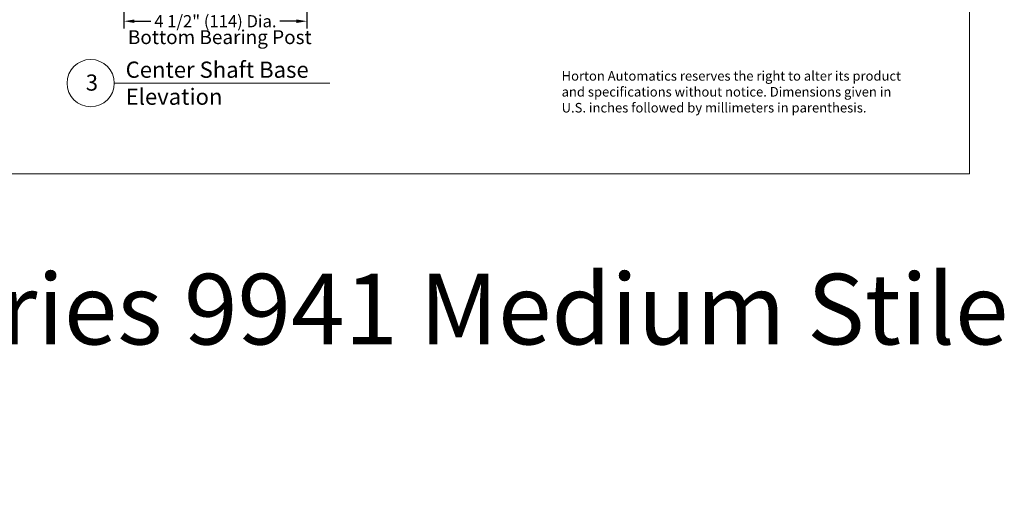
# Model space of a CAD drawing. Units: inches. Extents: x 778.1 to 819.8, y 51.1 to 111.6.
# Drawn here: x 795.5 to 819.8, y 51.1 to 62.6 of the extents above; entities that cross this region are included whole.
import ezdxf

# ---------------------------------------------------------------- set-up
doc = ezdxf.new("R2010")
doc.units = ezdxf.units.IN
doc.header["$MEASUREMENT"] = 0
doc.layers.add('LAYER1', color=7, linetype='Continuous')
doc.styles.get("Standard").update_dxf_attribs({"font": 'arial.ttf', "height": 0.3})
doc.dimstyles.new('OdaDimStyle0', dxfattribs={"dimtxt": 0.18, "dimasz": 0.18, "dimexe": 0.18, "dimexo": 0.0625, "dimgap": 0.09, "dimtad": 0, "dimtih": 1, "dimtoh": 1, "dimdec": 4, "dimzin": 0, "dimdsep": 46, "dimtxsty": 'Standard', "dimcen": 0.09, "dimadec": 0, "dimazin": 0, "dimtfac": 1, "dimtdec": 4, "dimtofl": 0, "dimtmove": 0, "dimatfit": 3, "dimfxl": 0, "dimtolj": 1, "dimtzin": 0, "dimarcsym": 0})

# ---------------------------------------------------------------- blocks, each defined once
blk = doc.blocks.new('*D2277')
at = {"layer": 'Defpoints', "color": 0}
for p in [(798.104, 64.201), (802.604, 64.201), (802.604, 62.563)]:
    blk.add_point(p, dxfattribs=at)
at = {"layer": 'LAYER1', "color": 0, "lineweight": -2}
for p, q in [((798.104, 64.138), (798.104, 62.383)), ((802.604, 64.138), (802.604, 62.383)), ((798.362, 62.563), (798.768, 62.563)), ((802.346, 62.563), (801.941, 62.563))]:
    blk.add_line(p, q, dxfattribs=at)
at = {"layer": 'LAYER1', "color": 0}
for points in [[(798.362, 62.606), (798.362, 62.52), (798.104, 62.563)], [(802.346, 62.52), (802.346, 62.606), (802.604, 62.563)]]:
    blk.add_solid(points, dxfattribs=at)
at = {"layer": 'LAYER1', "color": 0, "lineweight": 5, "insert": (800.354, 62.563), "char_height": 0.3, "attachment_point": 5}
blk.add_mtext('\\A1;4 1/2" (114) Dia.', dxfattribs=at)

msp = doc.modelspace()

# ---------------------------------------------------------------- linework, layer by layer
at = {"layer": 'LAYER1', "color": 2, "lineweight": 5}
for p in [(818.907, 111.60306), (778.10801, 58.80555)]:
    msp.add_line(p, (818.907, 58.80555), dxfattribs=at)
at = {"layer": 'LAYER1', "color": 7, "lineweight": 20}
msp.add_line((797.86736, 61.03904), (803.17038, 61.03904), dxfattribs=at)
msp.add_circle((797.28564, 61.03904), 0.58172, dxfattribs=at)

# ---------------------------------------------------------------- texts
at = {"layer": 'LAYER1', "color": 7, "lineweight": 9, "attachment_point": 1}
for s, insert, char_height, width in [('{\\C7;\\l\\fArial|b0|i0|c00|p34;\\H1.00x;Bottom Bearing Post\\l\\fArial|b0|i0|c00|p34;\\H0.88x;  \\P}', (798.20161, 62.34236), 0.3419003, 4.597331), ('{\\C7;\\l\\fArial|b1|i0|c00|p34;\\H1.00x;Center Shaft Base Elevation \\P}', (798.14674, 61.56927), 0.3985228, 5.0753175), ('{\\C7;\\l\\fArial|b1|i0|c00|p34;\\H1.00x;3\\P}', (797.16483, 61.25273), 0.3985228, 0.8208163)]:
    msp.add_mtext(s, dxfattribs=dict(at, insert=insert, char_height=char_height, width=width))
at = {"layer": 'LAYER1', "color": 7, "lineweight": 5, "attachment_point": 1}
for s, insert, char_height, width in [('{\\C7;\\l\\fArial|b0|i0|c00|p34;\\H1.00x;Horton Automatics reserves the right to alter its product and specifications without notice. Dimensions given in U.S. inches followed by millimeters in parenthesis.\\P}', (808.87115, 61.33462), 0.23475001, 8.4376459), ('{\\C7;\\l\\fArial|b0|i0|c00|p34;\\H1.00x;F8.3 Manual Series 9941 Medium Stile Segmented\\P}', (778.5014, 56.34668), 1.7388889, 43.9812384)]:
    msp.add_mtext(s, dxfattribs=dict(at, insert=insert, char_height=char_height, width=width))

# ---------------------------------------------------------------- dimensions: what is measured, and where the dimension line sits
at = {"layer": 'LAYER1', "color": 7, "lineweight": 5}
dim = msp.add_linear_dim(base=(802.6042, 62.56322), p1=(798.1042, 64.20078), p2=(802.6042, 64.20078), text='4 1/2" (114) Dia.', dimstyle='OdaDimStyle0', override={"dimtxt": 0.48, "dimasz": 0.258}, dxfattribs=at)
dim.commit()
dim.dimension.update_dxf_attribs({"geometry": '*D2277', "text_midpoint": (800.3542, 62.56322), "dimtype": 160})

doc.saveas('drawing.dxf')
